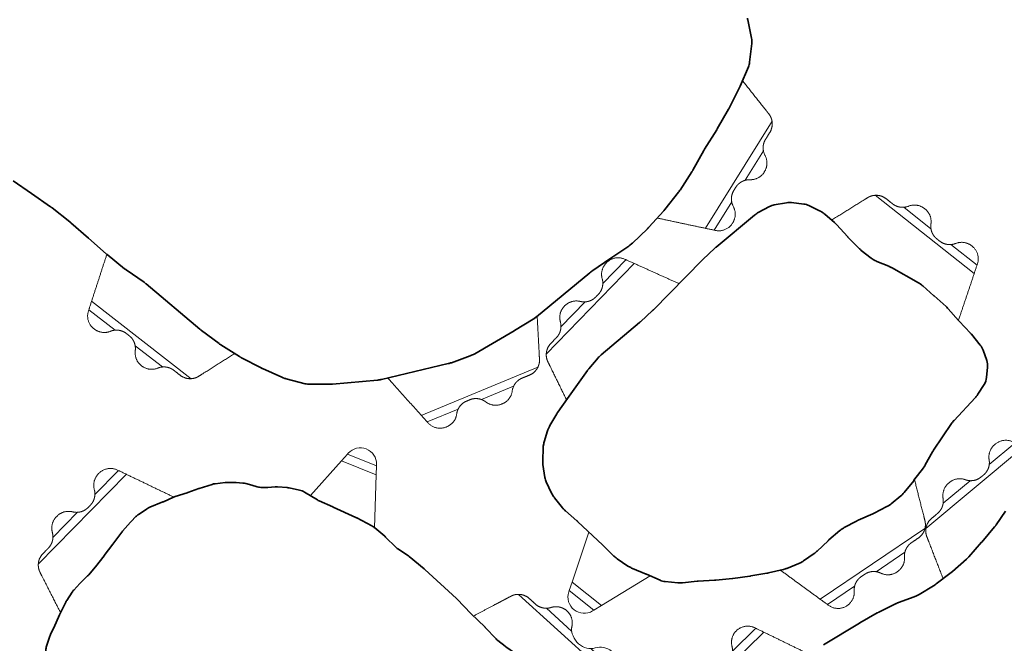
# Model space of a CAD drawing. Units: metres. Extents: x -6.6 to 7.5, y 1.2 to 5.
# Drawn here: x -0.3 to -0.1, y 3.8 to 3.9 of the extents above; entities that cross this region are included whole.
import ezdxf

# ---------------------------------------------------------------- set-up
doc = ezdxf.new("R2010")
doc.units = ezdxf.units.M
doc.header["$LTSCALE"] = 0.1
doc.layers.add('Keine', color=7, linetype='Continuous', lineweight=9)
doc.layers.add('Sichtbare Kanten(DIN)', color=7, linetype='Continuous', lineweight=35)
doc.layers.add('Nocken VS', color=7, linetype='Continuous', lineweight=5, true_color=0x777777)

# ---------------------------------------------------------------- blocks, each defined once
blk = doc.blocks.new('Gruppe-86')
at = {"layer": 'Nocken VS'}
for p, q in [((-0.26817, 3.83224), (-0.25957, 3.82882)), ((-0.25951, 3.83102), (-0.26671, 3.83388)), ((-0.32331, 3.82987), (-0.32913, 3.82393)), ((-0.34312, 3.80666), (-0.32135, 3.82892)), ((-0.33344, 3.81952), (-0.3395, 3.81333)), ((-0.22437, 3.79923), (-0.20127, 3.77823)), ((-0.21127, 3.79011), (-0.21751, 3.79579)), ((-0.20043, 3.78026), (-0.20651, 3.7858)), ((-0.30045, 3.72531), (-0.32162, 3.74826)), ((-0.32264, 3.74631), (-0.31706, 3.74026)), ((-0.3128, 3.73564), (-0.30698, 3.72934)), ((-0.21461, 3.71259), (-0.24297, 3.69988)), ((-0.2521, 3.71004), (-0.2521, 3.71004)), ((-0.22833, 3.70417), (-0.22036, 3.70775)), ((-0.24151, 3.69826), (-0.23387, 3.70169))]:
    blk.add_line(p, q, dxfattribs=at)
at = {"layer": 'Nocken VS', "flags": 128}
blk.add_lwpolyline([(-0.27583, 3.82364), (-0.26817, 3.83224), (-0.26671, 3.83388), (-0.26649, 3.83413, -0.700208), (-0.2595, 3.83136), (-0.25951, 3.83102), (-0.25957, 3.82882), (-0.25996, 3.8157)], format="xyb", dxfattribs=at)
at = {"layer": 'Nocken VS'}
for points, weights, knots in [([(-0.33763, 3.79471), (-0.33763, 3.79471), (-0.33763, 3.79471), (-0.34016, 3.79969), (-0.34269, 3.80467), (-0.34317, 3.80561), (-0.34312, 3.80666), (-0.34311, 3.80699), (-0.34297, 3.80766), (-0.34269, 3.80834), (-0.34225, 3.80901), (-0.34131, 3.80997), (-0.34038, 3.81093), (-0.33994, 3.81159), (-0.33966, 3.81229), (-0.33951, 3.81299), (-0.3395, 3.81333), (-0.33948, 3.81394), (-0.33965, 3.81453), (-0.34027, 3.81676), (-0.33865, 3.81841), (-0.33858, 3.81848), (-0.3385, 3.81856), (-0.33689, 3.82021), (-0.33465, 3.81964), (-0.33405, 3.81949), (-0.33344, 3.81952), (-0.3331, 3.81954), (-0.33242, 3.81969), (-0.33172, 3.81999), (-0.33106, 3.82045), (-0.33053, 3.82099), (-0.33, 3.82153), (-0.32956, 3.8222), (-0.32928, 3.8229), (-0.32914, 3.82359), (-0.32913, 3.82393), (-0.32911, 3.82454), (-0.32927, 3.82514), (-0.32989, 3.82736), (-0.32828, 3.82901), (-0.3282, 3.82909), (-0.32813, 3.82917), (-0.32612, 3.83122), (-0.32353, 3.82997), (-0.31659, 3.82664), (-0.30966, 3.8233)], [1, 1, 1, 1, 1, 0.966978657522, 1, 1, 1, 1, 1, 1, 1, 1, 1, 1, 1, 0.988426950128, 1, 0.866025403784, 1, 1, 1, 0.866025403784, 1, 0.988426950127, 1, 1, 1, 1, 1, 1, 1, 1, 1, 1, 1, 0.988426950126, 1, 0.866025403786, 1, 1, 1, 0.812521984255, 1, 1, 1], [0, 0, 0, 0.000018, 0.000018, 0.185227, 0.185227, 0.219016, 0.219016, 0.22976, 0.240504, 0.251248, 0.261993, 0.289379, 0.300108, 0.310837, 0.321566, 0.332295, 0.332295, 0.351493, 0.351493, 0.414768, 0.414768, 0.418232, 0.418232, 0.481508, 0.481508, 0.500705, 0.500705, 0.511372, 0.522039, 0.532705, 0.543372, 0.554061, 0.564727, 0.575394, 0.58606, 0.596727, 0.596727, 0.615925, 0.615925, 0.6792, 0.6792, 0.682664, 0.682664, 0.756435, 0.756435, 1, 1, 1]), ([(-0.23553, 3.79386), (-0.2309, 3.79631), (-0.22628, 3.79876), (-0.22538, 3.79924), (-0.22437, 3.79923), (-0.22405, 3.79922), (-0.22337, 3.79911), (-0.22268, 3.79886), (-0.22199, 3.79844), (-0.22097, 3.79751), (-0.21994, 3.79658), (-0.21926, 3.79616), (-0.21855, 3.79591), (-0.21785, 3.79579), (-0.21751, 3.79579), (-0.2169, 3.7958), (-0.21632, 3.79598), (-0.21412, 3.79669), (-0.21241, 3.79513), (-0.2107, 3.79358), (-0.21119, 3.79133), (-0.21132, 3.79073), (-0.21127, 3.79011), (-0.21126, 3.79004), (-0.21124, 3.78989), (-0.21118, 3.78951), (-0.21096, 3.78886), (-0.21063, 3.78826), (-0.21021, 3.78773), (-0.2096, 3.78718), (-0.20894, 3.78658), (-0.20826, 3.78616), (-0.20755, 3.78591), (-0.20685, 3.78579), (-0.20651, 3.7858), (-0.2059, 3.7858), (-0.20532, 3.78599), (-0.20312, 3.78669), (-0.20141, 3.78514), (-0.20136, 3.78509), (-0.20131, 3.78505), (-0.19923, 3.78316), (-0.2003, 3.78056), (-0.20312, 3.77375), (-0.20593, 3.76695)], [1, 1, 1, 0.969407797585, 1, 1, 1, 1, 1, 1, 1, 1, 1, 1, 1, 0.988426950126, 1, 0.866025403784, 1, 0.866188556302, 1, 0.988426940792, 1, 1, 1, 1, 1, 1, 1, 1, 1, 1, 1, 1, 1, 0.988426950128, 1, 0.866025403784, 1, 1, 1, 0.818144079081, 1, 1, 1], [0, 0, 0, 0.278447, 0.278447, 0.330652, 0.330652, 0.347888, 0.365125, 0.382361, 0.399597, 0.44552, 0.462844, 0.480169, 0.497493, 0.514817, 0.514817, 0.545997, 0.545997, 0.648767, 0.648767, 0.751479, 0.751479, 0.782659, 0.782659, 0.786544, 0.79043, 0.794315, 0.798201, 0.802086, 0.805971, 0.812142, 0.81677, 0.821399, 0.826027, 0.830656, 0.830656, 0.838986, 0.838986, 0.866443, 0.866443, 0.867347, 0.867347, 0.898923, 0.898923, 1, 1, 1]), ([(-0.28886, 3.72968), (-0.29369, 3.72765), (-0.29851, 3.72561), (-0.29944, 3.72521), (-0.30045, 3.72531), (-0.30078, 3.72534), (-0.30143, 3.72552), (-0.30211, 3.72583), (-0.30275, 3.7263), (-0.30369, 3.72732), (-0.30463, 3.72834), (-0.30527, 3.72881), (-0.30596, 3.72913), (-0.30664, 3.72931), (-0.30698, 3.72934), (-0.30759, 3.72939), (-0.30819, 3.72925), (-0.31044, 3.72874), (-0.31201, 3.73044), (-0.31205, 3.73049), (-0.3121, 3.73054), (-0.31366, 3.73224), (-0.31298, 3.73444), (-0.31279, 3.73503), (-0.3128, 3.73564), (-0.3128, 3.73598), (-0.31292, 3.73667), (-0.31318, 3.73738), (-0.3136, 3.73806), (-0.31415, 3.73867), (-0.31471, 3.73927), (-0.31535, 3.73974), (-0.31603, 3.74006), (-0.31672, 3.74023), (-0.31706, 3.74026), (-0.31767, 3.74031), (-0.31827, 3.74018), (-0.32052, 3.73967), (-0.32209, 3.74137), (-0.32213, 3.74142), (-0.32218, 3.74147), (-0.32408, 3.74353), (-0.32278, 3.74603), (-0.31938, 3.75256), (-0.31598, 3.75909)], [1, 1, 1, 0.969407797585, 1, 1, 1, 1, 1, 1, 1, 1, 1, 1, 1, 0.988426950127, 1, 0.866025403784, 1, 1, 1, 0.866025403786, 1, 0.988426950125, 1, 1, 1, 1, 1, 1, 1, 1, 1, 1, 1, 0.988426950128, 1, 0.866025403784, 1, 1, 1, 0.818144079083, 1, 1, 1], [0, 0, 0, 0.178839, 0.178839, 0.212369, 0.212369, 0.223439, 0.23451, 0.24558, 0.256651, 0.286146, 0.297201, 0.308256, 0.319311, 0.330366, 0.330366, 0.350147, 0.350147, 0.415344, 0.415344, 0.417492, 0.417492, 0.48269, 0.48269, 0.50247, 0.50247, 0.513461, 0.524451, 0.535442, 0.546432, 0.559138, 0.570058, 0.580977, 0.591896, 0.602816, 0.602816, 0.622354, 0.622354, 0.686751, 0.686751, 0.688873, 0.688873, 0.762932, 0.762932, 1, 1, 1]), ([(-0.21559, 3.7264), (-0.21559, 3.7264), (-0.21559, 3.7264), (-0.21494, 3.72053), (-0.21429, 3.71466), (-0.21417, 3.71358), (-0.21461, 3.71259), (-0.21474, 3.71229), (-0.21512, 3.71173), (-0.21563, 3.71119), (-0.21628, 3.71073), (-0.21747, 3.71019), (-0.21867, 3.70966), (-0.21932, 3.70919), (-0.21984, 3.70865), (-0.22022, 3.70806), (-0.22036, 3.70775), (-0.2206, 3.70718), (-0.22066, 3.70657), (-0.2209, 3.70427), (-0.22301, 3.70333), (-0.22314, 3.70327), (-0.22327, 3.70321), (-0.22538, 3.70227), (-0.22725, 3.70362), (-0.22775, 3.70398), (-0.22833, 3.70417), (-0.22865, 3.70428), (-0.22934, 3.70439), (-0.2301, 3.70437), (-0.23088, 3.70418), (-0.23153, 3.70389), (-0.23218, 3.7036), (-0.23284, 3.70314), (-0.23336, 3.70259), (-0.23374, 3.702), (-0.23387, 3.70169), (-0.23412, 3.70112), (-0.23418, 3.70051), (-0.23441, 3.69822), (-0.23652, 3.69727), (-0.23665, 3.69721), (-0.23678, 3.69715), (-0.23945, 3.69596), (-0.2414, 3.69813), (-0.24675, 3.70409), (-0.2521, 3.71004)], [1, 1, 1, 1, 1, 0.964962386963, 1, 1, 1, 1, 1, 1, 1, 1, 1, 1, 1, 0.988426950129, 1, 0.866025403785, 1, 1, 1, 0.866025403785, 1, 0.988426950128, 1, 1, 1, 1, 1, 1, 1, 1, 1, 1, 1, 0.988426950128, 1, 0.866025403786, 1, 1, 1, 0.80795272807, 1, 1, 1], [0, 0, 0, 0.000002, 0.000002, 0.189902, 0.189902, 0.223658, 0.223658, 0.234084, 0.244509, 0.254935, 0.265361, 0.29098, 0.301459, 0.311938, 0.322417, 0.332896, 0.332896, 0.351755, 0.351755, 0.413918, 0.413918, 0.418395, 0.418395, 0.480557, 0.480557, 0.499417, 0.499417, 0.509896, 0.520375, 0.530854, 0.541333, 0.550522, 0.561001, 0.57148, 0.581959, 0.592438, 0.592438, 0.611297, 0.611297, 0.67346, 0.67346, 0.677937, 0.677937, 0.751195, 0.751195, 1, 1, 1])]:
    blk.add_rational_spline(points, weights, degree=2, knots=knots, dxfattribs=at)
at = {"layer": 'Sichtbare Kanten(DIN)', "flags": 128}
blk.add_lwpolyline([(-0.32472, 3.81165), (-0.3268, 3.80887, -0.006936), (-0.32686, 3.80878), (-0.32902, 3.80605, -0.006461), (-0.32908, 3.80597), (-0.33066, 3.80407, -0.025814), (-0.33094, 3.80377), (-0.33271, 3.80205, 0.010947), (-0.33283, 3.80192), (-0.33435, 3.8003, 0.044821), (-0.33479, 3.79974), (-0.3361, 3.79771, 0.027611), (-0.33632, 3.79733), (-0.33781, 3.79434, 0.012188), (-0.3379, 3.79416), (-0.33932, 3.79093, -0.005978), (-0.33936, 3.79084), (-0.3401, 3.78928, 0.027046), (-0.34026, 3.78888), (-0.34101, 3.78668, 0.06569), (-0.34122, 3.78566), (-0.34129, 3.78462, 0.076837), (-0.34119, 3.7834), (-0.34081, 3.78181, 0.060393), (-0.34047, 3.78091), (-0.3395, 3.77904, -0.036356), (-0.33927, 3.77851), (-0.33875, 3.77702, 0.079442), (-0.33815, 3.7759), (-0.33676, 3.77408, 0.0822), (-0.33581, 3.77318), (-0.33415, 3.77207, 0.010436), (-0.33401, 3.77198), (-0.32957, 3.76926, -0.010943), (-0.32942, 3.76916), (-0.32426, 3.76568, -0.018148), (-0.32402, 3.76551), (-0.31938, 3.76185, -0.004402), (-0.31932, 3.76181), (-0.31498, 3.75827, -0.005981), (-0.31491, 3.75821), (-0.31078, 3.75468, -0.008105), (-0.31068, 3.75459), (-0.30651, 3.75078, -0.028894), (-0.30618, 3.75045), (-0.3023, 3.74598, -0.01817), (-0.30212, 3.74575), (-0.29869, 3.74116, -0.025107), (-0.29846, 3.74083), (-0.29665, 3.73781, 0.030362), (-0.29637, 3.73741), (-0.29314, 3.73327, 0.047989), (-0.29261, 3.73272), (-0.29017, 3.7306, 0.031065), (-0.28978, 3.7303), (-0.286, 3.72776, 0.019675), (-0.28573, 3.72759), (-0.281, 3.72493, -0.035154), (-0.28053, 3.72462), (-0.2767, 3.72169, -0.013049), (-0.27653, 3.72156), (-0.27367, 3.71911, 0.005478), (-0.2736, 3.71906), (-0.26893, 3.71525, 0.037429), (-0.26843, 3.71491), (-0.26422, 3.71241, 0.042641), (-0.2636, 3.71212), (-0.26058, 3.71097, 0.076692), (-0.25938, 3.71071), (-0.25706, 3.71058, -0.00837), (-0.25693, 3.71057), (-0.25407, 3.71031, -0.011925), (-0.25388, 3.71029), (-0.2506, 3.70983, 0.020383), (-0.25027, 3.7098), (-0.24764, 3.70965, 0.029026), (-0.24717, 3.70965), (-0.24393, 3.70984, 0.067284), (-0.24287, 3.71005), (-0.24044, 3.71088, 0.068507), (-0.23946, 3.71137), (-0.23748, 3.71272, 0.000677), (-0.23748, 3.71273), (-0.23399, 3.71513, -0.015141), (-0.23379, 3.71526), (-0.23115, 3.71686, -0.014118), (-0.23096, 3.71697), (-0.22795, 3.71856, 0.031438), (-0.22752, 3.71883), (-0.22534, 3.72036, -0.005523), (-0.22527, 3.72041), (-0.22135, 3.72303, -0.015726), (-0.22114, 3.72317), (-0.21454, 3.72701, 0.057848), (-0.2138, 3.72757), (-0.21174, 3.72952, 0.024098), (-0.21148, 3.7298), (-0.20947, 3.73212, 0.034619), (-0.20913, 3.73256), (-0.20674, 3.73623, -0.020101), (-0.20656, 3.73649), (-0.20377, 3.7401, 0.026536), (-0.20353, 3.74045), (-0.20252, 3.7421, -0.040824), (-0.20213, 3.74263), (-0.20032, 3.74471, 0.042257), (-0.19992, 3.74526), (-0.1982, 3.7481, 0.110338), (-0.19764, 3.74975), (-0.19727, 3.75321, 0.097902), (-0.19741, 3.75476), (-0.19808, 3.75706, 0.089008), (-0.19871, 3.75833), (-0.20024, 3.76038, 0.023157), (-0.20047, 3.76066), (-0.20408, 3.76468, -0.012336), (-0.20421, 3.76483), (-0.20666, 3.76784, -0.015614), (-0.20681, 3.76804), (-0.20849, 3.77039, 0.047029), (-0.20898, 3.77096), (-0.21248, 3.77431, 0.013886), (-0.21265, 3.77445), (-0.21768, 3.77875, 0.005315), (-0.21775, 3.77881), (-0.22256, 3.78275, 0.017446), (-0.22278, 3.78292), (-0.22753, 3.78627, -0.011675), (-0.22768, 3.78638), (-0.22948, 3.78779, -0.038266), (-0.22993, 3.7882), (-0.2326, 3.79103, 0.01283), (-0.23274, 3.79118), (-0.2361, 3.7944, -0.010393), (-0.23622, 3.79452), (-0.23958, 3.79802, 0.015509), (-0.23976, 3.79819), (-0.24756, 3.80538, 0.012034), (-0.24771, 3.8055), (-0.25139, 3.80858, 0.028924), (-0.25176, 3.80886), (-0.25407, 3.81037, -0.050424), (-0.2547, 3.81088), (-0.25724, 3.81339, 0.020545), (-0.25748, 3.81361), (-0.25991, 3.81566, 0.053153), (-0.26062, 3.81614), (-0.26439, 3.81814, 0.013831), (-0.26459, 3.81823), (-0.27023, 3.82083, 0.003401), (-0.27028, 3.82085), (-0.27366, 3.82236, -0.032267), (-0.27412, 3.8226), (-0.27728, 3.82452, 0.08588), (-0.27855, 3.82502), (-0.28109, 3.82555, 0.032257), (-0.2816, 3.82562), (-0.28401, 3.8258, 0.0344), (-0.28456, 3.82581), (-0.28635, 3.8257, -0.013723), (-0.28656, 3.82569), (-0.28784, 3.82568, -0.073496), (-0.289, 3.82584), (-0.2903, 3.82622, 0.003886), (-0.29036, 3.82624), (-0.29178, 3.82663, 0.048734), (-0.29254, 3.82677), (-0.29418, 3.82689, 0.020849), (-0.29452, 3.8269), (-0.29647, 3.82689, 0.025649), (-0.29688, 3.82687), (-0.29941, 3.82659, 0.04886), (-0.30017, 3.82643), (-0.30333, 3.82543, 0.009188), (-0.30347, 3.82538), (-0.30619, 3.82442, -0.009518), (-0.30633, 3.82437), (-0.30925, 3.82345, 0.030659), (-0.3097, 3.82328), (-0.31218, 3.82215, -0.009003), (-0.31231, 3.8221), (-0.31554, 3.82077, 0.047958), (-0.31622, 3.82041), (-0.31836, 3.81899, 0.053675), (-0.31902, 3.81845), (-0.32019, 3.81726, 0.014137), (-0.32034, 3.81709), (-0.32232, 3.81482, 0.018295), (-0.32251, 3.81459), (-0.32471, 3.81166, 0.000925)], format="xyb", close=True, dxfattribs=at)
blk = doc.blocks.new('Gruppe-87')
at = {"layer": 'Nocken VS'}
for p, q in [((-0.16171, 3.9163), (-0.17817, 3.88978)), ((-0.16837, 3.90165), (-0.16384, 3.90894)), ((-0.17602, 3.88932), (-0.17168, 3.89631)), ((-0.30529, 3.85258), (-0.32995, 3.87172)), ((-0.33063, 3.86963), (-0.32414, 3.86458)), ((-0.31917, 3.86073), (-0.31239, 3.85547)), ((-0.2196, 3.85543), (-0.24842, 3.8435)), ((-0.23355, 3.84742), (-0.2256, 3.85071)), ((-0.24695, 3.84187), (-0.23933, 3.84503))]:
    blk.add_line(p, q, dxfattribs=at)
for points, weights, knots in [([(-0.16902, 3.92631), (-0.16902, 3.92631), (-0.16902, 3.92631), (-0.16577, 3.9222), (-0.16251, 3.91809), (-0.16188, 3.9173), (-0.16171, 3.9163), (-0.16165, 3.91598), (-0.16165, 3.9153), (-0.16177, 3.91457), (-0.16205, 3.91382), (-0.16278, 3.91265), (-0.16351, 3.91147), (-0.1638, 3.91073), (-0.16392, 3.90998), (-0.16391, 3.90927), (-0.16384, 3.90894), (-0.16373, 3.90834), (-0.16344, 3.90779), (-0.16235, 3.90576), (-0.16357, 3.9038), (-0.1636, 3.90374), (-0.16364, 3.90368), (-0.16485, 3.90172), (-0.16716, 3.9018), (-0.16777, 3.90182), (-0.16837, 3.90165), (-0.16869, 3.90156), (-0.16933, 3.90126), (-0.16994, 3.90082), (-0.17049, 3.90023), (-0.17092, 3.89953), (-0.17135, 3.89884), (-0.17163, 3.89809), (-0.17176, 3.89735), (-0.17174, 3.89664), (-0.17168, 3.89631), (-0.17157, 3.8957), (-0.17128, 3.89516), (-0.17019, 3.89313), (-0.1714, 3.89117), (-0.17144, 3.89111), (-0.17147, 3.89105), (-0.17296, 3.88866), (-0.17571, 3.88925), (-0.18291, 3.89078), (-0.19011, 3.89232)], [1, 1, 1, 1, 1, 0.969407797584, 1, 1, 1, 1, 1, 1, 1, 1, 1, 1, 1, 0.988426950125, 1, 0.866025403786, 1, 1, 1, 0.866025403785, 1, 0.988426950127, 1, 1, 1, 1, 1, 1, 1, 1, 1, 1, 1, 0.988426950128, 1, 0.866025403783, 1, 1, 1, 0.818144079082, 1, 1, 1], [0, 0, 0, 0.000045, 0.000045, 0.178887, 0.178887, 0.212416, 0.212416, 0.223486, 0.234556, 0.245626, 0.256697, 0.286191, 0.297245, 0.3083, 0.319355, 0.330409, 0.330409, 0.350189, 0.350189, 0.415384, 0.415384, 0.417532, 0.417532, 0.482727, 0.482727, 0.502506, 0.502506, 0.513497, 0.524487, 0.535477, 0.546467, 0.559172, 0.570091, 0.58101, 0.591929, 0.602848, 0.602848, 0.622385, 0.622385, 0.68678, 0.68678, 0.688902, 0.688902, 0.762958, 0.762958, 1, 1, 1]), ([(-0.29458, 3.8588), (-0.29458, 3.8588), (-0.29458, 3.8588), (-0.299, 3.856), (-0.30343, 3.85319), (-0.30428, 3.85265), (-0.30529, 3.85258), (-0.30562, 3.85256), (-0.30629, 3.85262), (-0.30701, 3.85282), (-0.30772, 3.85318), (-0.30882, 3.85403), (-0.30991, 3.85488), (-0.31063, 3.85524), (-0.31136, 3.85544), (-0.31206, 3.8555), (-0.31239, 3.85547), (-0.313, 3.85542), (-0.31357, 3.85519), (-0.31571, 3.85432), (-0.31754, 3.85573), (-0.31759, 3.85577), (-0.31764, 3.85581), (-0.31946, 3.85723), (-0.31915, 3.85952), (-0.31907, 3.86012), (-0.31917, 3.86073), (-0.31923, 3.86106), (-0.31946, 3.86173), (-0.31984, 3.86239), (-0.32036, 3.86299), (-0.32101, 3.86349), (-0.32165, 3.86399), (-0.32237, 3.86435), (-0.3231, 3.86455), (-0.3238, 3.86461), (-0.32414, 3.86458), (-0.32475, 3.86453), (-0.32532, 3.8643), (-0.32745, 3.86343), (-0.32928, 3.86485), (-0.32933, 3.86489), (-0.32938, 3.86493), (-0.3316, 3.86665), (-0.33073, 3.86932), (-0.32846, 3.87632), (-0.32618, 3.88332)], [1, 1, 1, 1, 1, 0.969407797584, 1, 1, 1, 1, 1, 1, 1, 1, 1, 1, 1, 0.988426950125, 1, 0.866025403785, 1, 1, 1, 0.866025403785, 1, 0.988426950128, 1, 1, 1, 1, 1, 1, 1, 1, 1, 1, 1, 0.988426950126, 1, 0.866025403785, 1, 1, 1, 0.818144079082, 1, 1, 1], [0, 0, 0, 0.000043, 0.000043, 0.175416, 0.175416, 0.208295, 0.208295, 0.21915, 0.230005, 0.240861, 0.251716, 0.280639, 0.291549, 0.30246, 0.313371, 0.324282, 0.324282, 0.343919, 0.343919, 0.408643, 0.408643, 0.410776, 0.410776, 0.4755, 0.4755, 0.495137, 0.495137, 0.506112, 0.517087, 0.528062, 0.539036, 0.551807, 0.562853, 0.573899, 0.584946, 0.595992, 0.595992, 0.615873, 0.615873, 0.681401, 0.681401, 0.683561, 0.683561, 0.75892, 0.75892, 1, 1, 1]), ([(-0.21978, 3.86806), (-0.21978, 3.86806), (-0.21978, 3.86805), (-0.21949, 3.86272), (-0.21921, 3.85738), (-0.21915, 3.85636), (-0.2196, 3.85543), (-0.21974, 3.85514), (-0.22013, 3.85459), (-0.22066, 3.85406), (-0.22132, 3.85362), (-0.22259, 3.8531), (-0.22386, 3.85257), (-0.22453, 3.85213), (-0.22506, 3.85159), (-0.22546, 3.85101), (-0.2256, 3.85071), (-0.22586, 3.85015), (-0.22594, 3.84954), (-0.22624, 3.84725), (-0.22838, 3.84637), (-0.22845, 3.84634), (-0.22853, 3.84631), (-0.23066, 3.84543), (-0.23249, 3.84683), (-0.23298, 3.84721), (-0.23355, 3.84742), (-0.23387, 3.84753), (-0.23456, 3.84766), (-0.23532, 3.84766), (-0.23611, 3.8475), (-0.23684, 3.84719), (-0.23758, 3.84689), (-0.23825, 3.84644), (-0.23879, 3.84591), (-0.23919, 3.84533), (-0.23933, 3.84503), (-0.23959, 3.84447), (-0.23967, 3.84386), (-0.23997, 3.84157), (-0.2421, 3.84069), (-0.24218, 3.84066), (-0.24225, 3.84063), (-0.24487, 3.83954), (-0.24676, 3.84165), (-0.25175, 3.8472), (-0.25673, 3.85275), (-0.25673, 3.85275), (-0.25673, 3.85275)], [1, 1, 1, 1, 1, 0.96865078427, 1, 1, 1, 1, 1, 1, 1, 1, 1, 1, 1, 0.988426950129, 1, 0.866025403784, 1, 1, 1, 0.866025403784, 1, 0.988426950128, 1, 1, 1, 1, 1, 1, 1, 1, 1, 1, 1, 0.988426950126, 1, 0.866025403784, 1, 1, 1, 0.816377499586, 1, 1, 1, 1, 1], [0, 0, 0, 0.000041, 0.000041, 0.17865, 0.17865, 0.211867, 0.211867, 0.222704, 0.23354, 0.244376, 0.255212, 0.283687, 0.294579, 0.30547, 0.316362, 0.327253, 0.327253, 0.346856, 0.346856, 0.411466, 0.411466, 0.414042, 0.414042, 0.478652, 0.478652, 0.498254, 0.498254, 0.509146, 0.520038, 0.530929, 0.541821, 0.553885, 0.564777, 0.575668, 0.58656, 0.597452, 0.597452, 0.617054, 0.617054, 0.681664, 0.681664, 0.68424, 0.68424, 0.758867, 0.758867, 0.999995, 0.999995, 1, 1, 1])]:
    blk.add_rational_spline(points, weights, degree=2, knots=knots, dxfattribs=at)
at = {"layer": 'Sichtbare Kanten(DIN)', "flags": 128}
blk.add_lwpolyline([(-0.34931, 3.90156), (-0.34483, 3.89839, 0.002796), (-0.34479, 3.89837), (-0.34007, 3.89511, -0.007876), (-0.33997, 3.89504), (-0.33982, 3.89492, -0.007876), (-0.33972, 3.89485), (-0.33536, 3.89141, -0.007317), (-0.33527, 3.89134), (-0.33513, 3.89123, -0.007317), (-0.33504, 3.89115), (-0.33073, 3.88732, 0.000741), (-0.33072, 3.88732), (-0.32636, 3.88347, 0.005621), (-0.32629, 3.88341), (-0.32619, 3.88332, 0.005621), (-0.32612, 3.88327), (-0.3218, 3.87979, 0.009184), (-0.32168, 3.8797), (-0.3215, 3.87957, 0.009184), (-0.32138, 3.87948), (-0.31695, 3.87642, -0.011726), (-0.3168, 3.87631), (-0.31658, 3.87614, -0.012769), (-0.31642, 3.87602), (-0.30315, 3.86479, 0.007233), (-0.30306, 3.86471), (-0.30291, 3.8646, 0.007741), (-0.30281, 3.86452), (-0.29844, 3.86125, 0.01037), (-0.2983, 3.86115), (-0.2981, 3.86101, 0.01037), (-0.29796, 3.86092), (-0.29338, 3.85805, 0.009983), (-0.29324, 3.85797), (-0.29303, 3.85785, 0.009983), (-0.29289, 3.85777), (-0.28802, 3.85524, 0.007157), (-0.28791, 3.85519), (-0.28776, 3.85511, 0.007157), (-0.28766, 3.85506), (-0.28294, 3.85294, 0.02137), (-0.28262, 3.85282), (-0.28214, 3.85265, 0.02137), (-0.28181, 3.85255), (-0.2771, 3.85134, 0.062776), (-0.2761, 3.85121), (-0.27098, 3.85121, 0.011221), (-0.2708, 3.85121), (-0.27053, 3.85123, 0.011221), (-0.27035, 3.85124), (-0.25924, 3.85223, 0.017508), (-0.25897, 3.85227), (-0.25856, 3.85233, 0.018369), (-0.25827, 3.85239), (-0.24176, 3.8563, 0.015223), (-0.24153, 3.85637), (-0.24122, 3.85646, 0.013929), (-0.241, 3.85653), (-0.23635, 3.85823, 0.022484), (-0.23602, 3.85836), (-0.23553, 3.85859, 0.022013), (-0.23522, 3.85876), (-0.22547, 3.86443, 0.006194), (-0.22539, 3.86448), (-0.22076, 3.86734, 0.017086), (-0.22053, 3.86749), (-0.22019, 3.86773, 0.016891), (-0.21998, 3.86789), (-0.20672, 3.87879, -0.010599), (-0.20658, 3.8789), (-0.20639, 3.87904, -0.010207), (-0.20626, 3.87914), (-0.2016, 3.88236, -0.00266), (-0.20156, 3.88238), (-0.19714, 3.88537, 0.021537), (-0.19687, 3.88557), (-0.19647, 3.8859, 0.021537), (-0.19621, 3.88612), (-0.19251, 3.88968, 0.008642), (-0.19242, 3.88978), (-0.19227, 3.88993, 0.008642), (-0.19218, 3.89003), (-0.18849, 3.89411, 0.008328), (-0.1884, 3.89421), (-0.18827, 3.89436, 0.008328), (-0.18819, 3.89447), (-0.18483, 3.89872, 0.011777), (-0.18471, 3.89887), (-0.18455, 3.8991, 0.011777), (-0.18444, 3.89925), (-0.18151, 3.90378, 0.008801), (-0.18144, 3.9039), (-0.18133, 3.90408, 0.008801), (-0.18126, 3.9042), (-0.17859, 3.90904, -0.007171), (-0.17853, 3.90914), (-0.17845, 3.90929, -0.007171), (-0.17839, 3.90939), (-0.17538, 3.91417, 0.004663), (-0.17534, 3.91423), (-0.17528, 3.91433, 0.004663), (-0.17524, 3.91439), (-0.17244, 3.91925, 0.007995), (-0.17238, 3.91936), (-0.17229, 3.91953, 0.007995), (-0.17223, 3.91964), (-0.16976, 3.92463, 0.006358), (-0.16971, 3.92472), (-0.16965, 3.92486, 0.006358), (-0.16961, 3.92495), (-0.16754, 3.92971, 0.073764), (-0.16724, 3.93084), (-0.1667, 3.93552, 0.080191), (-0.16676, 3.93679), (-0.16771, 3.94136, 0.023311), (-0.1678, 3.94173)], format="xyb", dxfattribs=at)
blk = doc.blocks.new('Gruppe-88')
at = {"layer": 'Nocken VS'}
for p, q in [((-0.13621, 3.89794), (-0.11173, 3.87856)), ((-0.12241, 3.88966), (-0.12914, 3.89498)), ((-0.11103, 3.88065), (-0.11748, 3.88576)), ((-0.21753, 3.85867), (-0.19582, 3.8811)), ((-0.19783, 3.882), (-0.20355, 3.87609)), ((-0.20792, 3.87158), (-0.21389, 3.86541)), ((-0.12391, 3.81548), (-0.14978, 3.79801)), ((-0.13597, 3.80483), (-0.12887, 3.80964)), ((-0.21185, 3.80014), (-0.20579, 3.79531)), ((-0.20391, 3.79646), (-0.21115, 3.80223)), ((-0.148, 3.79671), (-0.14129, 3.80124))]:
    blk.add_line(p, q, dxfattribs=at)
at = {"layer": 'Nocken VS', "flags": 128}
blk.add_lwpolyline([(-0.19187, 3.80382), (-0.20391, 3.79646), (-0.20579, 3.79531), (-0.20608, 3.79514, -0.700208), (-0.21196, 3.79982), (-0.21185, 3.80014), (-0.21115, 3.80223), (-0.20699, 3.81463)], format="xyb", dxfattribs=at)
at = {"layer": 'Nocken VS'}
for points, weights, knots in [([(-0.14698, 3.89182), (-0.14253, 3.89458), (-0.13808, 3.89735), (-0.13722, 3.89788), (-0.13621, 3.89794), (-0.13589, 3.89796), (-0.13521, 3.89789), (-0.1345, 3.89769), (-0.13379, 3.89732), (-0.1327, 3.89646), (-0.13162, 3.8956), (-0.13091, 3.89523), (-0.13018, 3.89503), (-0.12948, 3.89496), (-0.12914, 3.89498), (-0.12853, 3.89503), (-0.12796, 3.89525), (-0.12581, 3.8961), (-0.124, 3.89467), (-0.12395, 3.89463), (-0.12389, 3.89459), (-0.12208, 3.89316), (-0.12242, 3.89087), (-0.12251, 3.89026), (-0.12241, 3.88966), (-0.12236, 3.88932), (-0.12213, 3.88866), (-0.12177, 3.888), (-0.12124, 3.88739), (-0.1206, 3.88688), (-0.11996, 3.88637), (-0.11925, 3.886), (-0.11852, 3.8858), (-0.11782, 3.88573), (-0.11748, 3.88576), (-0.11687, 3.8858), (-0.1163, 3.88603), (-0.11415, 3.88688), (-0.11234, 3.88544), (-0.11229, 3.8854), (-0.11224, 3.88536), (-0.11003, 3.88362), (-0.11093, 3.88095), (-0.11327, 3.87397), (-0.11562, 3.86699), (-0.11562, 3.86699), (-0.11562, 3.86699)], [1, 1, 1, 0.969407797585, 1, 1, 1, 1, 1, 1, 1, 1, 1, 1, 1, 0.988426950126, 1, 0.866025403783, 1, 1, 1, 0.866025403785, 1, 0.988426950128, 1, 1, 1, 1, 1, 1, 1, 1, 1, 1, 1, 0.988426950126, 1, 0.866025403785, 1, 1, 1, 0.818144079081, 1, 1, 1, 1, 1], [0, 0, 0, 0.177915, 0.177915, 0.21127, 0.21127, 0.222283, 0.233296, 0.244308, 0.255321, 0.284663, 0.29566, 0.306657, 0.317655, 0.328652, 0.328652, 0.348329, 0.348329, 0.413186, 0.413186, 0.415323, 0.415323, 0.48018, 0.48018, 0.499858, 0.499858, 0.510791, 0.521724, 0.532657, 0.54359, 0.55623, 0.567163, 0.578096, 0.589029, 0.599963, 0.599963, 0.61964, 0.61964, 0.684497, 0.684497, 0.686634, 0.686634, 0.761221, 0.761221, 0.999982, 0.999982, 1, 1, 1]), ([(-0.21252, 3.84734), (-0.21252, 3.84734), (-0.21252, 3.84734), (-0.21482, 3.85205), (-0.21713, 3.85675), (-0.21757, 3.85766), (-0.21753, 3.85867), (-0.21752, 3.85899), (-0.21738, 3.85966), (-0.21711, 3.86035), (-0.21667, 3.86102), (-0.21571, 3.86201), (-0.21475, 3.86301), (-0.21431, 3.86368), (-0.21404, 3.86438), (-0.2139, 3.86507), (-0.21389, 3.86541), (-0.21387, 3.86603), (-0.21404, 3.86662), (-0.21467, 3.86884), (-0.21307, 3.8705), (-0.21302, 3.87054), (-0.21298, 3.87059), (-0.21137, 3.87225), (-0.20913, 3.87169), (-0.20853, 3.87154), (-0.20792, 3.87158), (-0.20758, 3.8716), (-0.20689, 3.87176), (-0.2062, 3.87206), (-0.20554, 3.87252), (-0.20498, 3.8731), (-0.20441, 3.87369), (-0.20397, 3.87436), (-0.20369, 3.87507), (-0.20356, 3.87576), (-0.20355, 3.87609), (-0.20353, 3.87671), (-0.2037, 3.8773), (-0.20433, 3.87952), (-0.20273, 3.88118), (-0.20268, 3.88122), (-0.20264, 3.88127), (-0.20068, 3.88329), (-0.19812, 3.88214), (-0.19141, 3.87911), (-0.18469, 3.87608)], [1, 1, 1, 1, 1, 0.969407797586, 1, 1, 1, 1, 1, 1, 1, 1, 1, 1, 1, 0.988426950129, 1, 0.866025403782, 1, 1, 1, 0.866025403784, 1, 0.988426950127, 1, 1, 1, 1, 1, 1, 1, 1, 1, 1, 1, 0.988426950129, 1, 0.866025403784, 1, 1, 1, 0.818144079081, 1, 1, 1], [0, 0, 0, 0.000005, 0.000005, 0.176875, 0.176875, 0.210034, 0.210034, 0.220982, 0.23193, 0.242878, 0.253826, 0.282995, 0.293928, 0.304861, 0.315793, 0.326726, 0.326726, 0.346288, 0.346288, 0.410763, 0.410763, 0.412888, 0.412888, 0.477364, 0.477364, 0.496925, 0.496925, 0.507858, 0.518791, 0.529723, 0.540656, 0.553377, 0.564381, 0.575385, 0.586389, 0.597393, 0.597393, 0.617197, 0.617197, 0.682474, 0.682474, 0.684625, 0.684625, 0.759695, 0.759695, 1, 1, 1]), ([(-0.12649, 3.8276), (-0.1252, 3.82252), (-0.12391, 3.81745), (-0.12366, 3.81647), (-0.12391, 3.81548), (-0.12399, 3.81517), (-0.12426, 3.81455), (-0.12467, 3.81393), (-0.12523, 3.81336), (-0.12638, 3.81259), (-0.12753, 3.81181), (-0.1281, 3.81124), (-0.12851, 3.81061), (-0.12879, 3.80996), (-0.12887, 3.80964), (-0.12901, 3.80904), (-0.12896, 3.80843), (-0.1288, 3.80612), (-0.13071, 3.80483), (-0.13077, 3.80479), (-0.13082, 3.80476), (-0.13274, 3.80346), (-0.13481, 3.80447), (-0.13537, 3.80474), (-0.13597, 3.80483), (-0.13631, 3.80488), (-0.13701, 3.80487), (-0.13775, 3.80472), (-0.13849, 3.8044), (-0.13922, 3.80391), (-0.13996, 3.80341), (-0.14053, 3.80284), (-0.14094, 3.80221), (-0.14122, 3.80157), (-0.14129, 3.80124), (-0.14144, 3.80064), (-0.14139, 3.80003), (-0.14123, 3.79773), (-0.14314, 3.79643), (-0.14547, 3.79486), (-0.14774, 3.79652), (-0.15369, 3.80086), (-0.15963, 3.80521)], [1, 1, 1, 0.969407797584, 1, 1, 1, 1, 1, 1, 1, 1, 1, 1, 1, 0.988426950128, 1, 0.866025403784, 1, 1, 1, 0.866025403785, 1, 0.988426950126, 1, 1, 1, 1, 1, 1, 1, 1, 1, 1, 1, 0.988426940791, 1, 0.866188556303, 1, 0.818144079081, 1, 1, 1], [0, 0, 0, 0.176434, 0.176434, 0.209513, 0.209513, 0.220434, 0.231355, 0.242277, 0.253198, 0.282297, 0.293274, 0.304251, 0.315228, 0.326205, 0.326205, 0.345962, 0.345962, 0.41108, 0.41108, 0.413226, 0.413226, 0.478344, 0.478344, 0.498101, 0.498101, 0.509078, 0.520055, 0.531032, 0.542009, 0.556644, 0.567621, 0.578598, 0.589575, 0.600553, 0.600553, 0.620309, 0.620309, 0.685391, 0.685391, 0.760278, 0.760278, 1, 1, 1])]:
    blk.add_rational_spline(points, weights, degree=2, knots=knots, dxfattribs=at)
at = {"layer": 'Sichtbare Kanten(DIN)', "flags": 128}
blk.add_lwpolyline([(-0.14384, 3.81575, 0.027561), (-0.14422, 3.81552), (-0.14458, 3.81527, 0.027561), (-0.14493, 3.815), (-0.14763, 3.8127, 0.006452), (-0.14771, 3.81263), (-0.14778, 3.81256, 0.006452), (-0.14786, 3.81249), (-0.15058, 3.80991, -0.018847), (-0.15081, 3.80971), (-0.15104, 3.80952, -0.018847), (-0.15128, 3.80934), (-0.15392, 3.8075, -0.027759), (-0.1543, 3.80726), (-0.15469, 3.80705, -0.027759), (-0.15509, 3.80686), (-0.15808, 3.80565, -0.019613), (-0.15837, 3.80554), (-0.15867, 3.80544, -0.019613), (-0.15897, 3.80536), (-0.16258, 3.80452, -0.007954), (-0.16271, 3.80449), (-0.16283, 3.80447, -0.007954), (-0.16296, 3.80444), (-0.16698, 3.80377, -0.004305), (-0.16705, 3.80376), (-0.16711, 3.80375, -0.004305), (-0.16718, 3.80374), (-0.17137, 3.80318, -0.005931), (-0.17146, 3.80317), (-0.1756, 3.80272, -0.006612), (-0.1757, 3.80271), (-0.17581, 3.80271, -0.006612), (-0.17592, 3.8027), (-0.17999, 3.80247, 0.005325), (-0.18008, 3.80247), (-0.18016, 3.80246, 0.005325), (-0.18025, 3.80246), (-0.18387, 3.8021, -0.024357), (-0.18426, 3.80208), (-0.18465, 3.80208, -0.024357), (-0.18504, 3.8021), (-0.18815, 3.8024, -0.079518), (-0.18938, 3.80272), (-0.19274, 3.80421, 0.006165), (-0.19283, 3.80424), (-0.19625, 3.80565, -0.025639), (-0.19662, 3.80583), (-0.19698, 3.80602, -0.025639), (-0.19733, 3.80623), (-0.19996, 3.80801, -0.022618), (-0.20025, 3.80823), (-0.20053, 3.80846, -0.022618), (-0.2008, 3.8087), (-0.2035, 3.81135, 0.005642), (-0.20356, 3.81141), (-0.20981, 3.81727, 0.005047), (-0.20987, 3.81732), (-0.20992, 3.81738, 0.004899), (-0.20998, 3.81743), (-0.21278, 3.81985, -0.023078), (-0.21304, 3.8201), (-0.2133, 3.82037, -0.023078), (-0.21354, 3.82064), (-0.21548, 3.82308, -0.028648), (-0.21574, 3.82345), (-0.21599, 3.82384, -0.028648), (-0.21621, 3.82424), (-0.21753, 3.82703, -0.073461), (-0.21787, 3.82815), (-0.21835, 3.83131, -0.022881), (-0.21839, 3.83167), (-0.21841, 3.83203, -0.022881), (-0.21841, 3.8324), (-0.21831, 3.83539, -0.033421), (-0.21826, 3.83592), (-0.21817, 3.83645, -0.033421), (-0.21805, 3.83697), (-0.2172, 3.83969, -0.02926), (-0.21704, 3.84013), (-0.21685, 3.84055, -0.02926), (-0.21663, 3.84097), (-0.21489, 3.84392, -0.009425), (-0.21481, 3.84405), (-0.21472, 3.84418, -0.009425), (-0.21464, 3.8443), (-0.21228, 3.84768, -0.002341), (-0.21226, 3.84771), (-0.20735, 3.8546, -0.010261), (-0.20725, 3.85473), (-0.20714, 3.85488, -0.010877), (-0.20703, 3.85501), (-0.2047, 3.85775, -0.020926), (-0.20448, 3.85799), (-0.20424, 3.85823, -0.020828), (-0.20399, 3.85846), (-0.19445, 3.86649, 0.005555), (-0.19438, 3.86655), (-0.19432, 3.86661, 0.005372), (-0.19426, 3.86666), (-0.19124, 3.86944, 0.005759), (-0.19117, 3.8695), (-0.19111, 3.86956, 0.006758), (-0.19103, 3.86964), (-0.17896, 3.88192, -0.004039), (-0.17891, 3.88196), (-0.17885, 3.88203, -0.005029), (-0.17879, 3.88208), (-0.17583, 3.88488, -0.007418), (-0.17574, 3.88496), (-0.17566, 3.88503, -0.008498), (-0.17556, 3.88512), (-0.16608, 3.893, -0.025391), (-0.16575, 3.89325), (-0.16543, 3.89346, -0.024585), (-0.1651, 3.89367), (-0.16234, 3.89515, -0.078417), (-0.16116, 3.89556), (-0.15811, 3.89612, -0.076712), (-0.15689, 3.89615), (-0.15384, 3.89577, -0.081487), (-0.15259, 3.8954), (-0.14997, 3.89413, -0.032397), (-0.14952, 3.89387), (-0.14909, 3.89359, -0.032397), (-0.14867, 3.89328), (-0.14624, 3.89118, -0.015571), (-0.14606, 3.89102), (-0.14588, 3.89084, -0.015571), (-0.14571, 3.89066), (-0.14309, 3.88778, 0.004414), (-0.14305, 3.88773), (-0.143, 3.88768, 0.004414), (-0.14295, 3.88762), (-0.14028, 3.88488, 0.017558), (-0.14008, 3.88469), (-0.13987, 3.8845, 0.017558), (-0.13966, 3.88432), (-0.13717, 3.8824, 0.033465), (-0.13673, 3.8821), (-0.13627, 3.88183, 0.033465), (-0.13579, 3.8816), (-0.13284, 3.88038, -0.015318), (-0.13262, 3.88028), (-0.1324, 3.88017, -0.014695), (-0.13219, 3.88006), (-0.12548, 3.8763, -0.027341), (-0.12511, 3.87606), (-0.12475, 3.8758, -0.027997), (-0.1244, 3.87552), (-0.12167, 3.87306, 0.002337), (-0.12164, 3.87304), (-0.11867, 3.87042, -0.016231), (-0.11849, 3.87024), (-0.1183, 3.87006, -0.016231), (-0.11813, 3.86987), (-0.11559, 3.86695, 0.004316), (-0.11554, 3.8669), (-0.11549, 3.86685, 0.004316), (-0.11545, 3.8668), (-0.11266, 3.86382, -0.00749), (-0.11258, 3.86373), (-0.1125, 3.86364, -0.00749), (-0.11242, 3.86355), (-0.11023, 3.86091, -0.090893), (-0.10953, 3.85965), (-0.10864, 3.85704, -0.105156), (-0.10844, 3.85539), (-0.10866, 3.85291, -0.119199), (-0.10927, 3.85112), (-0.11079, 3.84874, -0.023155), (-0.111, 3.84843), (-0.11122, 3.84814, -0.023657), (-0.11147, 3.84786), (-0.11671, 3.84227, 0.019869), (-0.11691, 3.84203), (-0.11712, 3.84177, 0.020262), (-0.11731, 3.84151), (-0.12176, 3.83489, 0.010592), (-0.12186, 3.83475), (-0.12195, 3.8346, 0.010693), (-0.12203, 3.83445), (-0.12382, 3.83124, -0.017226), (-0.12396, 3.831), (-0.12411, 3.83077, -0.017226), (-0.12427, 3.83055), (-0.12661, 3.82744, -0.007856), (-0.12669, 3.82734), (-0.129, 3.82446, -0.025604), (-0.12927, 3.82415), (-0.12956, 3.82386, -0.025604), (-0.12986, 3.82359), (-0.13224, 3.82162, -0.026844), (-0.13259, 3.82137), (-0.13294, 3.82113, -0.026844), (-0.13332, 3.82092), (-0.13647, 3.81929, -0.007492), (-0.13658, 3.81924), (-0.13669, 3.81919, -0.007492), (-0.13679, 3.81914), (-0.14043, 3.81754, 0.009051), (-0.14056, 3.81748), (-0.14069, 3.81742, 0.009051), (-0.14082, 3.81735)], format="xyb", close=True, dxfattribs=at)
blk = doc.blocks.new('Gruppe-90')
at = {"layer": 'Nocken VS'}
for p, q in [((-0.12366, 3.81552), (-0.09977, 3.8355)), ((-0.10164, 3.83664), (-0.10801, 3.83131)), ((-0.11275, 3.82735), (-0.11939, 3.82179)), ((-0.16569, 3.79083), (-0.17149, 3.78518)), ((-0.18609, 3.76809), (-0.16371, 3.78986))]:
    blk.add_line(p, q, dxfattribs=at)
for points, weights, knots in [([(-0.11941, 3.8031), (-0.11941, 3.8031), (-0.11941, 3.8031), (-0.12142, 3.8083), (-0.12344, 3.8135), (-0.12382, 3.81448), (-0.12366, 3.81552), (-0.12362, 3.81584), (-0.12341, 3.81649), (-0.12307, 3.81715), (-0.12256, 3.81777), (-0.12153, 3.81863), (-0.1205, 3.81949), (-0.11999, 3.82012), (-0.11965, 3.82079), (-0.11944, 3.82146), (-0.11939, 3.82179), (-0.11931, 3.8224), (-0.11942, 3.82301), (-0.11981, 3.82528), (-0.11804, 3.82676), (-0.11796, 3.82683), (-0.11788, 3.8269), (-0.11611, 3.82838), (-0.11394, 3.82759), (-0.11336, 3.82738), (-0.11275, 3.82735), (-0.11241, 3.82733), (-0.11171, 3.82742), (-0.11099, 3.82764), (-0.11029, 3.82803), (-0.1097, 3.82852), (-0.10912, 3.82901), (-0.10861, 3.82963), (-0.10826, 3.8303), (-0.10805, 3.83097), (-0.10801, 3.83131), (-0.10793, 3.83192), (-0.10803, 3.83252), (-0.10843, 3.8348), (-0.10666, 3.83628), (-0.10658, 3.83635), (-0.10649, 3.83642), (-0.10429, 3.83826), (-0.10185, 3.83676), (-0.09528, 3.83276), (-0.08872, 3.82876)], [1, 1, 1, 1, 1, 0.967075137169, 1, 1, 1, 1, 1, 1, 1, 1, 1, 1, 1, 0.988426950126, 1, 0.866025403785, 1, 1, 1, 0.866025403784, 1, 0.988426950127, 1, 1, 1, 1, 1, 1, 1, 1, 1, 1, 1, 0.988426950128, 1, 0.866025403785, 1, 1, 1, 0.812742760778, 1, 1, 1], [0, 0, 0, 0.000022, 0.000022, 0.183359, 0.183359, 0.216845, 0.216845, 0.227508, 0.238171, 0.248835, 0.259498, 0.286725, 0.297443, 0.308161, 0.318879, 0.329597, 0.329597, 0.348886, 0.348886, 0.412466, 0.412466, 0.415892, 0.415892, 0.479471, 0.479471, 0.498761, 0.498761, 0.509479, 0.520197, 0.530915, 0.541632, 0.552437, 0.563155, 0.573873, 0.584591, 0.595309, 0.595309, 0.614598, 0.614598, 0.678178, 0.678178, 0.681604, 0.681604, 0.75569, 0.75569, 1, 1, 1]), ([(-0.18141, 3.75662), (-0.18141, 3.75662), (-0.18141, 3.75662), (-0.18358, 3.76139), (-0.18574, 3.76616), (-0.18616, 3.76708), (-0.18609, 3.76809), (-0.18607, 3.76842), (-0.18591, 3.76908), (-0.18562, 3.76976), (-0.18516, 3.77042), (-0.18417, 3.77138), (-0.18318, 3.77235), (-0.18272, 3.773), (-0.18242, 3.77369), (-0.18226, 3.77439), (-0.18224, 3.77472), (-0.18221, 3.77534), (-0.18236, 3.77593), (-0.18293, 3.77817), (-0.18127, 3.77978), (-0.18122, 3.77983), (-0.18118, 3.77987), (-0.17952, 3.78148), (-0.1773, 3.78086), (-0.17671, 3.78069), (-0.1761, 3.78071), (-0.17576, 3.78072), (-0.17506, 3.78086), (-0.17436, 3.78114), (-0.17369, 3.78157), (-0.17306, 3.78219), (-0.17243, 3.78281), (-0.17197, 3.78347), (-0.17167, 3.78416), (-0.17151, 3.78485), (-0.17149, 3.78518), (-0.17146, 3.7858), (-0.17161, 3.78639), (-0.17218, 3.78863), (-0.17052, 3.79024), (-0.16851, 3.7922), (-0.16598, 3.79097), (-0.15936, 3.78774), (-0.15275, 3.78452)], [1, 1, 1, 1, 1, 0.969407797585, 1, 1, 1, 1, 1, 1, 1, 1, 1, 1, 1, 0.988426950128, 1, 0.866025403786, 1, 1, 1, 0.866025403784, 1, 0.988426950127, 1, 1, 1, 1, 1, 1, 1, 1, 1, 1, 1, 0.988426940792, 1, 0.866188556302, 1, 0.818144079082, 1, 1, 1], [0, 0, 0, 0.000046, 0.000046, 0.176957, 0.176957, 0.210124, 0.210124, 0.221075, 0.232025, 0.242976, 0.253926, 0.283102, 0.294038, 0.304973, 0.315908, 0.326843, 0.326843, 0.34641, 0.34641, 0.410901, 0.410901, 0.413025, 0.413025, 0.477517, 0.477517, 0.497083, 0.497083, 0.508018, 0.518953, 0.529888, 0.540824, 0.555497, 0.566504, 0.57751, 0.588517, 0.599523, 0.599523, 0.619333, 0.619333, 0.684588, 0.684588, 0.759675, 0.759675, 1, 1, 1])]:
    blk.add_rational_spline(points, weights, degree=2, knots=knots, dxfattribs=at)
at = {"layer": 'Sichtbare Kanten(DIN)', "flags": 128}
blk.add_lwpolyline([(-0.104, 3.81977), (-0.1063, 3.81642, -0.012056), (-0.10641, 3.81627), (-0.10659, 3.81604, -0.012056), (-0.10671, 3.81589), (-0.10983, 3.81217, -0.005685), (-0.10989, 3.8121), (-0.11303, 3.80854, -0.016033), (-0.1132, 3.80835), (-0.11347, 3.80808, -0.016033), (-0.11366, 3.80791), (-0.11708, 3.8049, -0.008516), (-0.11719, 3.80481), (-0.11735, 3.80468, -0.008516), (-0.11745, 3.8046), (-0.12112, 3.8018, -0.013567), (-0.1213, 3.80167), (-0.12157, 3.80149, -0.013567), (-0.12175, 3.80137), (-0.12532, 3.79921, -0.024358), (-0.12567, 3.79902), (-0.12619, 3.79877, -0.024358), (-0.12655, 3.79862), (-0.13044, 3.7972, 0.014182), (-0.13065, 3.79712), (-0.13097, 3.79699, 0.014182), (-0.13117, 3.79689), (-0.13533, 3.79482, 0.007285), (-0.13543, 3.79477), (-0.13558, 3.79468, 0.007285), (-0.13568, 3.79463), (-0.14001, 3.79215, 0.006389), (-0.1401, 3.79209), (-0.14897, 3.7867, -0.005784)], format="xyb", dxfattribs=at)
blk = doc.blocks.new('Gruppe-108')
at = {"layer": 'Keine', "color": 7}
for name in ['Gruppe-87', 'Gruppe-88', 'Gruppe-90', 'Gruppe-86']:
    blk.add_blockref(name, (0, 0), dxfattribs=at)

msp = doc.modelspace()

# ---------------------------------------------------------------- block references
at = {"layer": 'Keine', "color": 7}
msp.add_blockref('Gruppe-108', (0, 0), dxfattribs=at)

doc.saveas('drawing.dxf')
